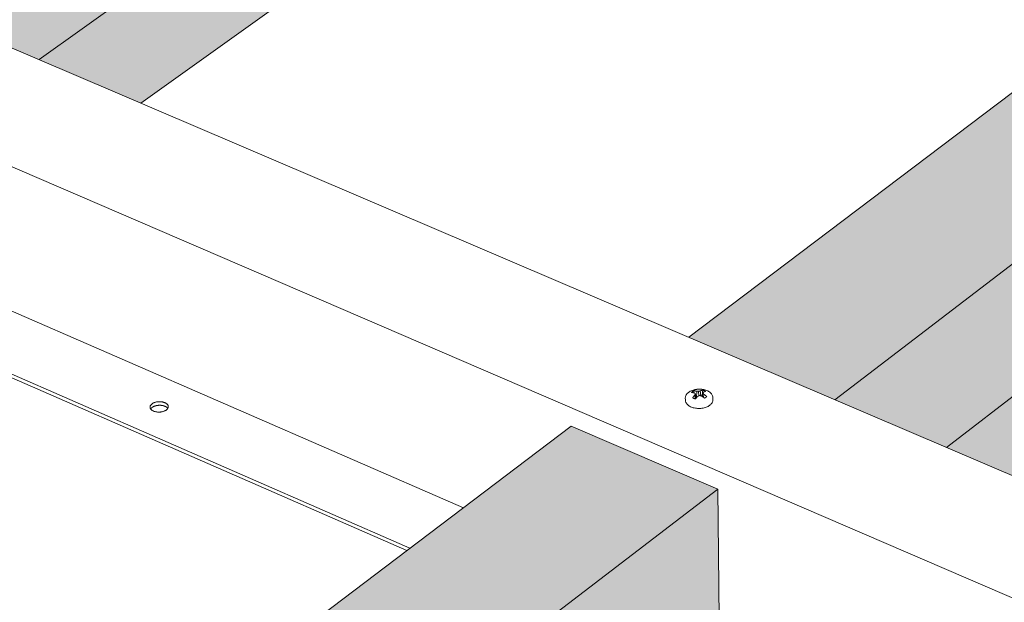
# Model space of a CAD drawing. Units: inches. Extents: x 0 to 3300, y -144 to 1716.
# Drawn here: x 737 to 789, y 1177 to 1207 of the extents above; entities that cross this region are included whole.
import ezdxf

# ---------------------------------------------------------------- set-up
doc = ezdxf.new("R2010")
doc.units = ezdxf.units.IN
doc.header["$MEASUREMENT"] = 0
for name, color, linetype in [('anchor', 1, 'Continuous'), ('Flash-Trim', 2, 'Continuous'), ('Hatch', 252, 'Continuous'), ('RH', 3, 'Continuous')]:
    doc.layers.add(name, color=color, linetype=linetype)

# ---------------------------------------------------------------- blocks, each defined once
blk = doc.blocks.new('b3')
at = {"layer": 'Hatch'}
h = blk.add_hatch(color=256, dxfattribs=at)
h.paths.add_polyline_path([(45.794, 181.028), (45.795, 181.295), (38.825, 184.005), (-23.506, 139.751), (-16.159, 136.61)])
h.paths.add_polyline_path([(43.557, 172.494), (43.22, 172.627), (43.22, 172.812), (45.777, 174.66), (45.794, 181.028), (-16.159, 136.61), (-10.103, 134.021)])
h.paths.add_polyline_path([(49.122, 170.301), (43.557, 172.494), (-10.103, 134.021), (-4.7, 131.712)])
h = blk.add_hatch(color=256, dxfattribs=at)
h.paths.add_polyline_path([(92.986, 171.244), (91.385, 170.032), (98.956, 167.113), (100.552, 168.334)])
h.paths.add_polyline_path([(100.552, 168.334), (98.956, 167.113), (100.479, 166.526)])
h.paths.add_polyline_path([(85.74, 165.759), (24.356, 119.29), (32.109, 115.975), (93.328, 162.808)])
h.paths.add_polyline_path([(93.328, 162.808), (32.109, 115.975), (38.028, 113.444), (90.57, 153.963), (90.576, 154.151), (93.09, 156.089)])
blk.add_hatch(color=256, dxfattribs=at).paths.add_polyline_path([(95.134, 152.164), (90.57, 153.963), (38.028, 113.444), (42.68, 111.456)])
h = blk.add_hatch(color=256, dxfattribs=at)
h.paths.add_polyline_path([(25.895, 111.221), (18.126, 114.574), (-51.452, 61.902), (-43.532, 58.109)])
h.paths.add_polyline_path([(23.143, 101.965), (23.14, 102.157), (25.974, 104.342), (25.895, 111.221), (-43.532, 58.109), (-37.483, 55.212)])
h.paths.add_polyline_path([(27.817, 99.921), (23.143, 101.965), (-37.483, 55.212), (-32.728, 52.934)])
at = {"layer": 'anchor', "color": 1, "linetype": 'Continuous', "lineweight": 0, "extrusion": (0.029591, 0.799701, 0.599669)}
for p, q in [((24.175, 116.06), (24.176, 115.961)), ((24.703, 116.016), (24.681, 116.225)), ((24.738, 116.043), (24.706, 116.292)), ((24.76, 116.069), (24.733, 116.081)), ((24.766, 116.076), (24.778, 116.427)), ((24.885, 116.176), (24.878, 116.423)), ((24.989, 116.183), (24.968, 116.444)), ((25.084, 116.138), (25.103, 116.327)), ((25.142, 116.097), (25.154, 116.266)), ((25.64, 116.082), (25.641, 115.982))]:
    blk.add_line(p, q, dxfattribs=at)
at = {"layer": 'anchor', "color": 1, "linetype": 'Continuous', "lineweight": 0}
for points in [[(24.647, 116.5), (24.653, 116.502), (24.658, 116.503), (24.663, 116.504), (24.668, 116.505), (24.674, 116.506), (24.679, 116.508), (24.684, 116.509), (24.69, 116.51), (24.695, 116.511), (24.7, 116.512), (24.706, 116.513), (24.711, 116.514), (24.716, 116.515), (24.721, 116.516), (24.727, 116.517), (24.732, 116.518), (24.738, 116.518), (24.743, 116.519), (24.748, 116.52), (24.754, 116.521), (24.759, 116.522), (24.764, 116.522), (24.77, 116.523), (24.775, 116.524), (24.78, 116.524), (24.786, 116.525), (24.791, 116.526), (24.797, 116.526), (24.802, 116.527), (24.807, 116.527), (24.813, 116.528), (24.818, 116.528), (24.823, 116.529), (24.829, 116.529), (24.834, 116.53), (24.84, 116.53), (24.845, 116.53), (24.85, 116.531), (24.856, 116.531), (24.861, 116.531), (24.867, 116.532), (24.872, 116.532), (24.877, 116.532), (24.883, 116.532), (24.888, 116.532), (24.894, 116.532), (24.899, 116.533), (24.904, 116.533), (24.91, 116.533), (24.915, 116.533), (24.921, 116.533), (24.926, 116.533), (24.932, 116.533), (24.937, 116.533), (24.942, 116.532), (24.948, 116.532), (24.953, 116.532), (24.959, 116.532), (24.964, 116.532), (24.969, 116.532), (24.975, 116.531), (24.98, 116.531), (24.986, 116.531), (24.991, 116.53), (24.996, 116.53), (25.002, 116.53), (25.007, 116.529), (25.013, 116.529), (25.018, 116.528), (25.023, 116.528), (25.029, 116.527), (25.034, 116.527), (25.04, 116.526), (25.045, 116.526), (25.05, 116.525), (25.056, 116.525), (25.061, 116.524), (25.066, 116.523), (25.072, 116.522), (25.077, 116.522), (25.082, 116.521), (25.088, 116.52), (25.093, 116.519), (25.098, 116.519), (25.104, 116.518), (25.109, 116.517), (25.114, 116.516), (25.12, 116.515), (25.125, 116.514), (25.13, 116.513), (25.136, 116.512), (25.141, 116.511), (25.146, 116.51), (25.152, 116.509), (25.157, 116.508)], [(25.097, 116.485), (25.095, 116.484), (25.094, 116.484), (25.093, 116.484), (25.091, 116.484), (25.09, 116.483), (25.089, 116.483), (25.087, 116.483), (25.086, 116.483), (25.085, 116.482), (25.083, 116.482), (25.082, 116.482), (25.081, 116.481), (25.079, 116.481), (25.078, 116.481), (25.077, 116.481), (25.075, 116.48), (25.074, 116.48), (25.073, 116.48), (25.071, 116.479), (25.07, 116.479), (25.069, 116.479), (25.067, 116.478), (25.066, 116.478), (25.065, 116.478), (25.063, 116.477), (25.062, 116.477), (25.061, 116.477), (25.059, 116.476), (25.058, 116.476), (25.057, 116.476), (25.055, 116.475), (25.054, 116.475), (25.053, 116.475), (25.051, 116.474), (25.05, 116.474), (25.048, 116.473), (25.047, 116.473), (25.046, 116.473), (25.044, 116.472), (25.043, 116.472), (25.042, 116.471), (25.04, 116.471), (25.039, 116.471), (25.038, 116.47), (25.036, 116.47), (25.035, 116.469), (25.034, 116.469), (25.032, 116.468), (25.031, 116.468), (25.03, 116.468), (25.028, 116.467), (25.027, 116.467), (25.026, 116.466), (25.024, 116.466), (25.023, 116.465), (25.021, 116.465), (25.02, 116.464), (25.019, 116.464), (25.017, 116.463), (25.016, 116.463), (25.015, 116.463), (25.013, 116.462), (25.012, 116.462), (25.011, 116.461), (25.009, 116.461), (25.008, 116.46), (25.007, 116.46), (25.005, 116.459), (25.004, 116.458), (25.002, 116.458), (25.001, 116.457), (25, 116.457), (24.998, 116.456), (24.997, 116.456), (24.996, 116.455), (24.994, 116.455), (24.993, 116.454), (24.992, 116.454), (24.99, 116.453), (24.989, 116.453), (24.987, 116.452), (24.986, 116.451), (24.985, 116.451), (24.983, 116.45), (24.982, 116.45), (24.981, 116.449), (24.979, 116.448), (24.978, 116.448), (24.977, 116.447), (24.975, 116.447), (24.974, 116.446), (24.972, 116.445), (24.971, 116.445), (24.97, 116.444), (24.968, 116.444)], [(25.248, 116.42), (25.247, 116.42), (25.246, 116.421), (25.244, 116.422), (25.243, 116.423), (25.242, 116.424), (25.24, 116.425), (25.239, 116.426), (25.238, 116.426), (25.236, 116.427), (25.235, 116.428), (25.233, 116.429), (25.232, 116.43), (25.231, 116.431), (25.229, 116.431), (25.228, 116.432), (25.226, 116.433), (25.225, 116.434), (25.224, 116.435), (25.222, 116.435), (25.221, 116.436), (25.219, 116.437), (25.218, 116.438), (25.216, 116.439), (25.215, 116.439), (25.213, 116.44), (25.212, 116.441), (25.21, 116.442), (25.209, 116.443), (25.207, 116.443), (25.206, 116.444), (25.204, 116.445), (25.203, 116.446), (25.201, 116.446), (25.2, 116.447), (25.198, 116.448), (25.197, 116.449), (25.195, 116.449), (25.194, 116.45), (25.192, 116.451), (25.191, 116.451), (25.189, 116.452), (25.187, 116.453), (25.186, 116.454), (25.184, 116.454), (25.183, 116.455), (25.181, 116.456), (25.179, 116.456), (25.178, 116.457), (25.176, 116.458), (25.175, 116.458), (25.173, 116.459), (25.171, 116.46), (25.17, 116.461), (25.168, 116.461), (25.166, 116.462), (25.165, 116.462), (25.163, 116.463), (25.161, 116.464), (25.16, 116.464), (25.158, 116.465), (25.156, 116.466), (25.155, 116.466), (25.153, 116.467), (25.151, 116.468), (25.15, 116.468), (25.148, 116.469), (25.146, 116.469), (25.145, 116.47), (25.143, 116.471), (25.141, 116.471), (25.139, 116.472), (25.138, 116.472), (25.136, 116.473), (25.134, 116.474), (25.132, 116.474), (25.131, 116.475), (25.129, 116.475), (25.127, 116.476), (25.125, 116.476), (25.124, 116.477), (25.122, 116.477), (25.12, 116.478), (25.118, 116.479), (25.117, 116.479), (25.115, 116.48), (25.113, 116.48), (25.111, 116.481), (25.109, 116.481), (25.108, 116.482), (25.106, 116.482), (25.104, 116.483), (25.102, 116.483), (25.1, 116.484), (25.098, 116.484), (25.097, 116.485)], [(24.614, 116.443), (24.613, 116.442), (24.611, 116.441), (24.61, 116.44), (24.608, 116.44), (24.607, 116.439), (24.605, 116.438), (24.604, 116.437), (24.602, 116.436), (24.601, 116.436), (24.599, 116.435), (24.598, 116.434), (24.596, 116.433), (24.595, 116.432), (24.593, 116.432), (24.592, 116.431), (24.591, 116.43), (24.589, 116.429), (24.588, 116.428), (24.586, 116.427), (24.585, 116.427), (24.583, 116.426), (24.582, 116.425), (24.581, 116.424), (24.579, 116.423), (24.578, 116.422), (24.576, 116.422), (24.575, 116.421), (24.574, 116.42), (24.572, 116.419), (24.571, 116.418), (24.57, 116.417), (24.568, 116.416), (24.567, 116.415), (24.566, 116.414), (24.564, 116.414), (24.563, 116.413), (24.562, 116.412), (24.56, 116.411), (24.559, 116.41), (24.558, 116.409), (24.556, 116.408), (24.555, 116.407), (24.554, 116.406), (24.553, 116.405), (24.551, 116.404), (24.55, 116.404), (24.549, 116.403), (24.548, 116.402), (24.546, 116.401), (24.545, 116.4), (24.544, 116.399), (24.543, 116.398), (24.542, 116.397), (24.54, 116.396), (24.539, 116.395), (24.538, 116.394), (24.537, 116.393), (24.536, 116.392), (24.535, 116.391), (24.533, 116.39), (24.532, 116.389), (24.531, 116.388), (24.53, 116.387), (24.529, 116.386), (24.528, 116.385), (24.527, 116.384), (24.526, 116.383), (24.525, 116.382), (24.523, 116.381), (24.522, 116.38), (24.521, 116.379), (24.52, 116.378), (24.519, 116.377), (24.518, 116.376), (24.517, 116.375), (24.516, 116.374), (24.515, 116.373), (24.514, 116.372), (24.513, 116.371), (24.512, 116.37), (24.511, 116.369), (24.51, 116.368), (24.509, 116.367), (24.508, 116.366), (24.507, 116.365), (24.506, 116.364), (24.505, 116.363), (24.505, 116.362), (24.504, 116.361), (24.503, 116.36), (24.502, 116.359), (24.501, 116.358), (24.5, 116.357), (24.499, 116.356), (24.498, 116.355)], [(24.498, 116.355), (24.5, 116.354), (24.501, 116.354), (24.503, 116.354), (24.505, 116.354), (24.506, 116.354), (24.508, 116.354), (24.509, 116.354), (24.511, 116.354), (24.513, 116.354), (24.514, 116.354), (24.516, 116.354), (24.517, 116.354), (24.519, 116.354), (24.521, 116.354), (24.522, 116.353), (24.524, 116.353), (24.526, 116.353), (24.527, 116.353), (24.529, 116.353), (24.53, 116.353), (24.532, 116.353), (24.534, 116.353), (24.535, 116.353), (24.537, 116.352), (24.539, 116.352), (24.54, 116.352), (24.542, 116.352), (24.543, 116.352), (24.545, 116.352), (24.547, 116.352), (24.548, 116.351), (24.55, 116.351), (24.552, 116.351), (24.553, 116.351), (24.555, 116.351), (24.556, 116.351), (24.558, 116.35), (24.56, 116.35), (24.561, 116.35), (24.563, 116.35), (24.565, 116.35), (24.566, 116.349), (24.568, 116.349), (24.57, 116.349), (24.571, 116.349), (24.573, 116.349), (24.575, 116.348), (24.576, 116.348), (24.578, 116.348), (24.58, 116.348), (24.581, 116.348), (24.583, 116.347), (24.585, 116.347), (24.586, 116.347), (24.588, 116.347), (24.59, 116.346), (24.591, 116.346), (24.593, 116.346), (24.595, 116.346), (24.596, 116.345), (24.598, 116.345), (24.6, 116.345), (24.601, 116.345), (24.603, 116.344), (24.605, 116.344), (24.606, 116.344), (24.608, 116.343), (24.61, 116.343), (24.611, 116.343), (24.613, 116.343), (24.615, 116.342), (24.616, 116.342), (24.618, 116.342), (24.62, 116.341), (24.621, 116.341), (24.623, 116.341), (24.625, 116.34), (24.627, 116.34), (24.628, 116.34), (24.63, 116.339), (24.632, 116.339), (24.633, 116.339), (24.635, 116.338), (24.637, 116.338), (24.638, 116.338), (24.64, 116.337), (24.642, 116.337), (24.644, 116.337), (24.645, 116.336), (24.647, 116.336), (24.649, 116.335), (24.65, 116.335), (24.652, 116.335), (24.654, 116.334), (24.655, 116.334)], [(24.681, 116.225), (24.679, 116.224), (24.678, 116.222), (24.677, 116.221), (24.675, 116.219), (24.674, 116.218), (24.673, 116.217), (24.672, 116.215), (24.67, 116.214), (24.669, 116.212), (24.668, 116.211), (24.666, 116.209), (24.665, 116.208), (24.664, 116.207), (24.663, 116.205), (24.661, 116.204), (24.66, 116.202), (24.659, 116.201), (24.657, 116.199), (24.656, 116.198), (24.655, 116.196), (24.654, 116.195), (24.652, 116.193), (24.651, 116.192), (24.65, 116.191), (24.649, 116.189), (24.647, 116.188), (24.646, 116.186), (24.645, 116.185), (24.643, 116.183), (24.642, 116.182), (24.641, 116.18), (24.64, 116.179), (24.638, 116.177), (24.637, 116.176), (24.636, 116.174), (24.635, 116.173), (24.633, 116.171), (24.632, 116.17), (24.631, 116.168), (24.63, 116.167), (24.628, 116.165), (24.627, 116.163), (24.626, 116.162), (24.625, 116.16), (24.623, 116.159), (24.622, 116.157), (24.621, 116.156), (24.62, 116.154), (24.618, 116.153), (24.617, 116.151), (24.616, 116.15), (24.615, 116.148), (24.613, 116.146), (24.612, 116.145), (24.611, 116.143), (24.61, 116.142), (24.608, 116.14), (24.607, 116.139), (24.606, 116.137), (24.605, 116.135), (24.603, 116.134), (24.602, 116.132), (24.601, 116.131), (24.6, 116.129), (24.598, 116.128), (24.597, 116.126), (24.596, 116.124), (24.595, 116.123), (24.594, 116.121), (24.592, 116.119), (24.591, 116.118), (24.59, 116.116), (24.589, 116.115), (24.587, 116.113), (24.586, 116.111), (24.585, 116.11), (24.584, 116.108), (24.583, 116.107), (24.581, 116.105), (24.58, 116.103), (24.579, 116.102), (24.578, 116.1), (24.577, 116.098), (24.575, 116.097), (24.574, 116.095), (24.573, 116.093), (24.572, 116.092), (24.57, 116.09), (24.569, 116.088), (24.568, 116.087), (24.567, 116.085), (24.566, 116.083), (24.564, 116.082), (24.563, 116.08), (24.562, 116.078)], [(24.562, 116.078), (24.563, 116.077), (24.565, 116.077), (24.566, 116.076), (24.567, 116.075), (24.569, 116.074), (24.57, 116.073), (24.571, 116.072), (24.573, 116.071), (24.574, 116.071), (24.576, 116.07), (24.577, 116.069), (24.578, 116.068), (24.58, 116.067), (24.581, 116.066), (24.583, 116.066), (24.584, 116.065), (24.585, 116.064), (24.587, 116.063), (24.588, 116.062), (24.59, 116.062), (24.591, 116.061), (24.593, 116.06), (24.594, 116.059), (24.595, 116.058), (24.597, 116.058), (24.598, 116.057), (24.6, 116.056), (24.601, 116.055), (24.603, 116.055), (24.604, 116.054), (24.606, 116.053), (24.607, 116.052), (24.609, 116.052), (24.61, 116.051), (24.612, 116.05), (24.614, 116.049), (24.615, 116.049), (24.617, 116.048), (24.618, 116.047), (24.62, 116.046), (24.621, 116.046), (24.623, 116.045), (24.624, 116.044), (24.626, 116.044), (24.628, 116.043), (24.629, 116.042), (24.631, 116.041), (24.632, 116.041), (24.634, 116.04), (24.636, 116.039), (24.637, 116.039), (24.639, 116.038), (24.641, 116.037), (24.642, 116.037), (24.644, 116.036), (24.646, 116.035), (24.647, 116.035), (24.649, 116.034), (24.651, 116.033), (24.652, 116.033), (24.654, 116.032), (24.656, 116.032), (24.657, 116.031), (24.659, 116.03), (24.661, 116.03), (24.662, 116.029), (24.664, 116.028), (24.666, 116.028), (24.667, 116.027), (24.669, 116.027), (24.671, 116.026), (24.673, 116.025), (24.674, 116.025), (24.676, 116.024), (24.678, 116.024), (24.68, 116.023), (24.681, 116.023), (24.683, 116.022), (24.685, 116.021), (24.687, 116.021), (24.688, 116.02), (24.69, 116.02), (24.692, 116.019), (24.694, 116.019), (24.696, 116.018), (24.697, 116.018), (24.699, 116.017), (24.701, 116.017), (24.703, 116.016), (24.705, 116.016), (24.706, 116.015), (24.708, 116.015), (24.71, 116.014), (24.712, 116.014), (24.714, 116.013)], [(24.778, 116.427), (24.776, 116.428), (24.775, 116.428), (24.773, 116.428), (24.771, 116.429), (24.769, 116.429), (24.768, 116.429), (24.766, 116.43), (24.764, 116.43), (24.762, 116.43), (24.761, 116.43), (24.759, 116.431), (24.757, 116.431), (24.755, 116.431), (24.754, 116.432), (24.752, 116.432), (24.75, 116.432), (24.748, 116.433), (24.747, 116.433), (24.745, 116.433), (24.743, 116.433), (24.741, 116.434), (24.74, 116.434), (24.738, 116.434), (24.736, 116.434), (24.734, 116.435), (24.733, 116.435), (24.731, 116.435), (24.729, 116.435), (24.727, 116.436), (24.726, 116.436), (24.724, 116.436), (24.722, 116.436), (24.721, 116.437), (24.719, 116.437), (24.717, 116.437), (24.715, 116.437), (24.714, 116.438), (24.712, 116.438), (24.71, 116.438), (24.708, 116.438), (24.707, 116.438), (24.705, 116.438), (24.703, 116.439), (24.701, 116.439), (24.7, 116.439), (24.698, 116.439), (24.696, 116.439), (24.695, 116.44), (24.693, 116.44), (24.691, 116.44), (24.689, 116.44), (24.688, 116.44), (24.686, 116.44), (24.684, 116.44), (24.682, 116.441), (24.681, 116.441), (24.679, 116.441), (24.677, 116.441), (24.676, 116.441), (24.674, 116.441), (24.672, 116.441), (24.67, 116.441), (24.669, 116.442), (24.667, 116.442), (24.665, 116.442), (24.664, 116.442), (24.662, 116.442), (24.66, 116.442), (24.658, 116.442), (24.657, 116.442), (24.655, 116.442), (24.653, 116.442), (24.652, 116.442), (24.65, 116.442), (24.648, 116.442), (24.647, 116.443), (24.645, 116.443), (24.643, 116.443), (24.641, 116.443), (24.64, 116.443), (24.638, 116.443), (24.636, 116.443), (24.635, 116.443), (24.633, 116.443), (24.631, 116.443), (24.63, 116.443), (24.628, 116.443), (24.626, 116.443), (24.625, 116.443), (24.623, 116.443), (24.621, 116.443), (24.619, 116.443), (24.618, 116.443), (24.616, 116.443), (24.614, 116.443)], [(24.655, 116.334), (24.656, 116.334), (24.657, 116.333), (24.657, 116.333), (24.658, 116.332), (24.658, 116.332), (24.659, 116.332), (24.659, 116.331), (24.66, 116.331), (24.66, 116.33), (24.661, 116.33), (24.661, 116.329), (24.662, 116.329), (24.662, 116.329), (24.663, 116.328), (24.663, 116.328), (24.664, 116.327), (24.664, 116.327), (24.665, 116.327), (24.666, 116.326), (24.666, 116.326), (24.667, 116.325), (24.667, 116.325), (24.668, 116.325), (24.668, 116.324), (24.669, 116.324), (24.669, 116.323), (24.67, 116.323), (24.67, 116.322), (24.671, 116.322), (24.671, 116.322), (24.672, 116.321), (24.672, 116.321), (24.673, 116.32), (24.674, 116.32), (24.674, 116.319), (24.675, 116.319), (24.675, 116.319), (24.676, 116.318), (24.676, 116.318), (24.677, 116.317), (24.677, 116.317), (24.678, 116.316), (24.678, 116.316), (24.679, 116.316), (24.679, 116.315), (24.68, 116.315), (24.68, 116.314), (24.681, 116.314), (24.682, 116.313), (24.682, 116.313), (24.683, 116.313), (24.683, 116.312), (24.684, 116.312), (24.684, 116.311), (24.685, 116.311), (24.685, 116.31), (24.686, 116.31), (24.686, 116.309), (24.687, 116.309), (24.687, 116.309), (24.688, 116.308), (24.688, 116.308), (24.689, 116.307), (24.69, 116.307), (24.69, 116.306), (24.691, 116.306), (24.691, 116.305), (24.692, 116.305), (24.692, 116.304), (24.693, 116.304), (24.693, 116.304), (24.694, 116.303), (24.694, 116.303), (24.695, 116.302), (24.695, 116.302), (24.696, 116.301), (24.697, 116.301), (24.697, 116.3), (24.698, 116.3), (24.698, 116.299), (24.699, 116.299), (24.699, 116.298), (24.7, 116.298), (24.7, 116.298), (24.701, 116.297), (24.701, 116.297), (24.702, 116.296), (24.702, 116.296), (24.703, 116.295), (24.704, 116.295), (24.704, 116.294), (24.705, 116.294), (24.705, 116.293), (24.706, 116.293), (24.706, 116.292)], [(24.706, 116.292), (24.706, 116.292), (24.706, 116.291), (24.705, 116.29), (24.705, 116.29), (24.705, 116.289), (24.705, 116.288), (24.704, 116.288), (24.704, 116.287), (24.704, 116.286), (24.704, 116.286), (24.703, 116.285), (24.703, 116.284), (24.703, 116.284), (24.702, 116.283), (24.702, 116.282), (24.702, 116.281), (24.702, 116.281), (24.701, 116.28), (24.701, 116.279), (24.701, 116.279), (24.7, 116.278), (24.7, 116.277), (24.7, 116.277), (24.7, 116.276), (24.699, 116.275), (24.699, 116.275), (24.699, 116.274), (24.699, 116.273), (24.698, 116.273), (24.698, 116.272), (24.698, 116.271), (24.698, 116.27), (24.697, 116.27), (24.697, 116.269), (24.697, 116.268), (24.696, 116.268), (24.696, 116.267), (24.696, 116.266), (24.696, 116.266), (24.695, 116.265), (24.695, 116.264), (24.695, 116.263), (24.695, 116.263), (24.694, 116.262), (24.694, 116.261), (24.694, 116.261), (24.693, 116.26), (24.693, 116.259), (24.693, 116.258), (24.693, 116.258), (24.692, 116.257), (24.692, 116.256), (24.692, 116.256), (24.692, 116.255), (24.691, 116.254), (24.691, 116.254), (24.691, 116.253), (24.69, 116.252), (24.69, 116.251), (24.69, 116.251), (24.69, 116.25), (24.689, 116.249), (24.689, 116.248), (24.689, 116.248), (24.689, 116.247), (24.688, 116.246), (24.688, 116.246), (24.688, 116.245), (24.688, 116.244), (24.687, 116.243), (24.687, 116.243), (24.687, 116.242), (24.686, 116.241), (24.686, 116.241), (24.686, 116.24), (24.686, 116.239), (24.685, 116.238), (24.685, 116.238), (24.685, 116.237), (24.685, 116.236), (24.684, 116.235), (24.684, 116.235), (24.684, 116.234), (24.684, 116.233), (24.683, 116.232), (24.683, 116.232), (24.683, 116.231), (24.683, 116.23), (24.682, 116.23), (24.682, 116.229), (24.682, 116.228), (24.681, 116.227), (24.681, 116.227), (24.681, 116.226), (24.681, 116.225)], [(24.714, 116.013), (24.715, 116.015), (24.716, 116.017), (24.718, 116.018), (24.719, 116.02), (24.72, 116.021), (24.722, 116.023), (24.723, 116.025), (24.724, 116.026), (24.726, 116.028), (24.727, 116.029), (24.728, 116.031), (24.73, 116.033), (24.731, 116.034), (24.732, 116.036), (24.733, 116.037), (24.735, 116.039), (24.736, 116.041), (24.737, 116.042), (24.739, 116.044), (24.74, 116.045), (24.741, 116.047), (24.743, 116.049), (24.744, 116.05), (24.745, 116.052), (24.747, 116.053), (24.748, 116.055), (24.749, 116.056), (24.751, 116.058), (24.752, 116.059), (24.753, 116.061), (24.755, 116.063), (24.756, 116.064), (24.757, 116.066), (24.759, 116.067), (24.76, 116.069), (24.761, 116.07), (24.763, 116.072), (24.764, 116.073), (24.765, 116.075), (24.767, 116.076), (24.768, 116.078), (24.769, 116.079), (24.771, 116.081), (24.772, 116.083), (24.773, 116.084), (24.775, 116.086), (24.776, 116.087), (24.777, 116.089), (24.779, 116.09), (24.78, 116.092), (24.781, 116.093), (24.783, 116.095), (24.784, 116.096), (24.785, 116.098), (24.787, 116.099), (24.788, 116.101), (24.789, 116.102), (24.791, 116.103), (24.792, 116.105), (24.794, 116.106), (24.795, 116.108), (24.796, 116.109), (24.798, 116.111), (24.799, 116.112), (24.8, 116.114), (24.802, 116.115), (24.803, 116.117), (24.804, 116.118), (24.806, 116.12), (24.807, 116.121), (24.808, 116.122), (24.81, 116.124), (24.811, 116.125), (24.812, 116.127), (24.814, 116.128), (24.815, 116.13), (24.816, 116.131), (24.818, 116.133), (24.819, 116.134), (24.821, 116.135), (24.822, 116.137), (24.823, 116.138), (24.825, 116.14), (24.826, 116.141), (24.827, 116.142), (24.829, 116.144), (24.83, 116.145), (24.831, 116.147), (24.833, 116.148), (24.834, 116.149), (24.835, 116.151), (24.837, 116.152), (24.838, 116.154), (24.84, 116.155), (24.841, 116.156)], [(24.878, 116.423), (24.877, 116.423), (24.876, 116.423), (24.875, 116.423), (24.874, 116.423), (24.873, 116.423), (24.872, 116.423), (24.871, 116.424), (24.87, 116.424), (24.869, 116.424), (24.868, 116.424), (24.867, 116.424), (24.866, 116.424), (24.864, 116.424), (24.863, 116.424), (24.862, 116.424), (24.861, 116.424), (24.86, 116.424), (24.859, 116.424), (24.858, 116.424), (24.857, 116.425), (24.856, 116.425), (24.855, 116.425), (24.854, 116.425), (24.853, 116.425), (24.852, 116.425), (24.851, 116.425), (24.85, 116.425), (24.849, 116.425), (24.848, 116.425), (24.847, 116.425), (24.845, 116.425), (24.844, 116.425), (24.843, 116.425), (24.842, 116.425), (24.841, 116.425), (24.84, 116.426), (24.839, 116.426), (24.838, 116.426), (24.837, 116.426), (24.836, 116.426), (24.835, 116.426), (24.834, 116.426), (24.833, 116.426), (24.832, 116.426), (24.831, 116.426), (24.83, 116.426), (24.829, 116.426), (24.828, 116.426), (24.827, 116.426), (24.825, 116.426), (24.824, 116.426), (24.823, 116.426), (24.822, 116.426), (24.821, 116.426), (24.82, 116.426), (24.819, 116.426), (24.818, 116.426), (24.817, 116.426), (24.816, 116.427), (24.815, 116.427), (24.814, 116.427), (24.813, 116.427), (24.812, 116.427), (24.811, 116.427), (24.81, 116.427), (24.809, 116.427), (24.808, 116.427), (24.807, 116.427), (24.805, 116.427), (24.804, 116.427), (24.803, 116.427), (24.802, 116.427), (24.801, 116.427), (24.8, 116.427), (24.799, 116.427), (24.798, 116.427), (24.797, 116.427), (24.796, 116.427), (24.795, 116.427), (24.794, 116.427), (24.793, 116.427), (24.792, 116.427), (24.791, 116.427), (24.79, 116.427), (24.789, 116.427), (24.788, 116.427), (24.787, 116.427), (24.786, 116.427), (24.784, 116.427), (24.783, 116.427), (24.782, 116.427), (24.781, 116.427), (24.78, 116.427), (24.779, 116.427), (24.778, 116.427)], [(24.841, 116.156), (24.842, 116.157), (24.843, 116.157), (24.844, 116.158), (24.845, 116.158), (24.846, 116.159), (24.847, 116.159), (24.847, 116.159), (24.848, 116.16), (24.849, 116.16), (24.85, 116.161), (24.851, 116.161), (24.852, 116.162), (24.853, 116.162), (24.854, 116.163), (24.855, 116.163), (24.856, 116.163), (24.857, 116.164), (24.858, 116.164), (24.859, 116.165), (24.86, 116.165), (24.861, 116.166), (24.862, 116.166), (24.863, 116.167), (24.864, 116.167), (24.864, 116.167), (24.865, 116.168), (24.866, 116.168), (24.867, 116.169), (24.868, 116.169), (24.869, 116.17), (24.87, 116.17), (24.871, 116.17), (24.872, 116.171), (24.873, 116.171), (24.874, 116.172), (24.875, 116.172), (24.876, 116.173), (24.877, 116.173), (24.878, 116.173), (24.879, 116.174), (24.88, 116.174), (24.881, 116.175), (24.881, 116.175), (24.882, 116.176), (24.883, 116.176), (24.884, 116.176), (24.885, 116.177), (24.886, 116.177), (24.887, 116.178), (24.888, 116.178), (24.889, 116.178), (24.89, 116.179), (24.891, 116.179), (24.892, 116.18), (24.893, 116.18), (24.894, 116.181), (24.895, 116.181), (24.896, 116.181), (24.897, 116.182), (24.898, 116.182), (24.899, 116.183), (24.899, 116.183), (24.9, 116.183), (24.901, 116.184), (24.902, 116.184), (24.903, 116.185), (24.904, 116.185), (24.905, 116.185), (24.906, 116.186), (24.907, 116.186), (24.908, 116.187), (24.909, 116.187), (24.91, 116.187), (24.911, 116.188), (24.912, 116.188), (24.913, 116.189), (24.914, 116.189), (24.915, 116.189), (24.916, 116.19), (24.917, 116.19), (24.917, 116.191), (24.918, 116.191), (24.919, 116.191), (24.92, 116.192), (24.921, 116.192), (24.922, 116.192), (24.923, 116.193), (24.924, 116.193), (24.925, 116.194), (24.926, 116.194), (24.927, 116.194), (24.928, 116.195), (24.929, 116.195), (24.93, 116.196), (24.931, 116.196)], [(24.968, 116.444), (24.967, 116.443), (24.966, 116.443), (24.965, 116.443), (24.965, 116.443), (24.964, 116.443), (24.963, 116.443), (24.962, 116.442), (24.961, 116.442), (24.96, 116.442), (24.959, 116.442), (24.958, 116.442), (24.957, 116.441), (24.956, 116.441), (24.955, 116.441), (24.954, 116.441), (24.953, 116.441), (24.952, 116.441), (24.951, 116.44), (24.95, 116.44), (24.949, 116.44), (24.948, 116.44), (24.947, 116.44), (24.947, 116.439), (24.946, 116.439), (24.945, 116.439), (24.944, 116.439), (24.943, 116.439), (24.942, 116.438), (24.941, 116.438), (24.94, 116.438), (24.939, 116.438), (24.938, 116.438), (24.937, 116.437), (24.936, 116.437), (24.935, 116.437), (24.934, 116.437), (24.933, 116.437), (24.932, 116.436), (24.931, 116.436), (24.93, 116.436), (24.929, 116.436), (24.929, 116.436), (24.928, 116.435), (24.927, 116.435), (24.926, 116.435), (24.925, 116.435), (24.924, 116.434), (24.923, 116.434), (24.922, 116.434), (24.921, 116.434), (24.92, 116.434), (24.919, 116.433), (24.918, 116.433), (24.917, 116.433), (24.916, 116.433), (24.915, 116.432), (24.914, 116.432), (24.913, 116.432), (24.912, 116.432), (24.911, 116.432), (24.911, 116.431), (24.91, 116.431), (24.909, 116.431), (24.908, 116.431), (24.907, 116.43), (24.906, 116.43), (24.905, 116.43), (24.904, 116.43), (24.903, 116.429), (24.902, 116.429), (24.901, 116.429), (24.9, 116.429), (24.899, 116.428), (24.898, 116.428), (24.897, 116.428), (24.896, 116.428), (24.895, 116.428), (24.894, 116.427), (24.893, 116.427), (24.892, 116.427), (24.892, 116.427), (24.891, 116.426), (24.89, 116.426), (24.889, 116.426), (24.888, 116.426), (24.887, 116.425), (24.886, 116.425), (24.885, 116.425), (24.884, 116.424), (24.883, 116.424), (24.882, 116.424), (24.881, 116.424), (24.88, 116.423), (24.879, 116.423), (24.878, 116.423)], [(24.931, 116.196), (24.932, 116.196), (24.933, 116.196), (24.934, 116.195), (24.935, 116.195), (24.936, 116.195), (24.937, 116.195), (24.938, 116.194), (24.939, 116.194), (24.94, 116.194), (24.941, 116.194), (24.942, 116.194), (24.943, 116.193), (24.945, 116.193), (24.946, 116.193), (24.947, 116.193), (24.948, 116.193), (24.949, 116.192), (24.95, 116.192), (24.951, 116.192), (24.952, 116.192), (24.953, 116.191), (24.954, 116.191), (24.955, 116.191), (24.956, 116.191), (24.957, 116.191), (24.958, 116.19), (24.959, 116.19), (24.96, 116.19), (24.961, 116.19), (24.963, 116.189), (24.964, 116.189), (24.965, 116.189), (24.966, 116.189), (24.967, 116.188), (24.968, 116.188), (24.969, 116.188), (24.97, 116.188), (24.971, 116.188), (24.972, 116.187), (24.973, 116.187), (24.974, 116.187), (24.975, 116.187), (24.976, 116.186), (24.977, 116.186), (24.978, 116.186), (24.979, 116.186), (24.98, 116.185), (24.982, 116.185), (24.983, 116.185), (24.984, 116.185), (24.985, 116.184), (24.986, 116.184), (24.987, 116.184), (24.988, 116.184), (24.989, 116.183), (24.99, 116.183), (24.991, 116.183), (24.992, 116.183), (24.993, 116.182), (24.994, 116.182), (24.995, 116.182), (24.996, 116.182), (24.997, 116.181), (24.998, 116.181), (24.999, 116.181), (25.001, 116.181), (25.002, 116.18), (25.003, 116.18), (25.004, 116.18), (25.005, 116.18), (25.006, 116.179), (25.007, 116.179), (25.008, 116.179), (25.009, 116.178), (25.01, 116.178), (25.011, 116.178), (25.012, 116.178), (25.013, 116.177), (25.014, 116.177), (25.015, 116.177), (25.016, 116.177), (25.017, 116.176), (25.018, 116.176), (25.019, 116.176), (25.021, 116.176), (25.022, 116.175), (25.023, 116.175), (25.024, 116.175), (25.025, 116.174), (25.026, 116.174), (25.027, 116.174), (25.028, 116.174), (25.029, 116.173), (25.03, 116.173), (25.031, 116.173)], [(25.031, 116.173), (25.033, 116.172), (25.035, 116.171), (25.036, 116.169), (25.038, 116.168), (25.04, 116.167), (25.042, 116.166), (25.043, 116.165), (25.045, 116.164), (25.047, 116.163), (25.049, 116.162), (25.05, 116.16), (25.052, 116.159), (25.054, 116.158), (25.056, 116.157), (25.058, 116.156), (25.059, 116.155), (25.061, 116.154), (25.063, 116.152), (25.065, 116.151), (25.066, 116.15), (25.068, 116.149), (25.07, 116.148), (25.072, 116.147), (25.073, 116.145), (25.075, 116.144), (25.077, 116.143), (25.079, 116.142), (25.08, 116.141), (25.082, 116.14), (25.084, 116.138), (25.086, 116.137), (25.087, 116.136), (25.089, 116.135), (25.091, 116.134), (25.093, 116.132), (25.094, 116.131), (25.096, 116.13), (25.098, 116.129), (25.1, 116.128), (25.101, 116.126), (25.103, 116.125), (25.105, 116.124), (25.107, 116.123), (25.108, 116.121), (25.11, 116.12), (25.112, 116.119), (25.114, 116.118), (25.115, 116.116), (25.117, 116.115), (25.119, 116.114), (25.121, 116.113), (25.122, 116.111), (25.124, 116.11), (25.126, 116.109), (25.127, 116.108), (25.129, 116.106), (25.131, 116.105), (25.133, 116.104), (25.134, 116.103), (25.136, 116.101), (25.138, 116.1), (25.14, 116.099), (25.141, 116.098), (25.143, 116.096), (25.145, 116.095), (25.146, 116.094), (25.148, 116.092), (25.15, 116.091), (25.152, 116.09), (25.153, 116.088), (25.155, 116.087), (25.157, 116.086), (25.159, 116.085), (25.16, 116.083), (25.162, 116.082), (25.164, 116.081), (25.165, 116.079), (25.167, 116.078), (25.169, 116.077), (25.171, 116.075), (25.172, 116.074), (25.174, 116.073), (25.176, 116.071), (25.177, 116.07), (25.179, 116.069), (25.181, 116.067), (25.183, 116.066), (25.184, 116.065), (25.186, 116.063), (25.188, 116.062), (25.189, 116.061), (25.191, 116.059), (25.193, 116.058), (25.194, 116.056), (25.196, 116.055)], [(25.103, 116.327), (25.103, 116.327), (25.103, 116.328), (25.104, 116.328), (25.104, 116.329), (25.104, 116.329), (25.104, 116.33), (25.105, 116.33), (25.105, 116.331), (25.105, 116.332), (25.105, 116.332), (25.106, 116.333), (25.106, 116.333), (25.106, 116.334), (25.107, 116.334), (25.107, 116.335), (25.107, 116.335), (25.107, 116.336), (25.108, 116.336), (25.108, 116.337), (25.108, 116.337), (25.109, 116.338), (25.109, 116.339), (25.109, 116.339), (25.109, 116.34), (25.11, 116.34), (25.11, 116.341), (25.11, 116.341), (25.11, 116.342), (25.111, 116.342), (25.111, 116.343), (25.111, 116.343), (25.112, 116.344), (25.112, 116.344), (25.112, 116.345), (25.112, 116.345), (25.113, 116.346), (25.113, 116.346), (25.113, 116.347), (25.113, 116.347), (25.114, 116.348), (25.114, 116.348), (25.114, 116.349), (25.115, 116.349), (25.115, 116.35), (25.115, 116.351), (25.115, 116.351), (25.116, 116.352), (25.116, 116.352), (25.116, 116.353), (25.116, 116.353), (25.117, 116.354), (25.117, 116.354), (25.117, 116.355), (25.118, 116.355), (25.118, 116.356), (25.118, 116.356), (25.118, 116.357), (25.119, 116.357), (25.119, 116.358), (25.119, 116.358), (25.119, 116.359), (25.12, 116.359), (25.12, 116.36), (25.12, 116.36), (25.12, 116.361), (25.121, 116.361), (25.121, 116.362), (25.121, 116.362), (25.122, 116.363), (25.122, 116.363), (25.122, 116.363), (25.122, 116.364), (25.123, 116.364), (25.123, 116.365), (25.123, 116.365), (25.123, 116.366), (25.124, 116.366), (25.124, 116.367), (25.124, 116.367), (25.125, 116.368), (25.125, 116.368), (25.125, 116.369), (25.125, 116.369), (25.126, 116.37), (25.126, 116.37), (25.126, 116.371), (25.126, 116.371), (25.127, 116.372), (25.127, 116.372), (25.127, 116.373), (25.127, 116.373), (25.128, 116.374), (25.128, 116.374), (25.128, 116.374), (25.129, 116.375)], [(25.154, 116.266), (25.153, 116.267), (25.153, 116.267), (25.152, 116.268), (25.152, 116.269), (25.151, 116.269), (25.151, 116.27), (25.15, 116.271), (25.15, 116.271), (25.149, 116.272), (25.148, 116.273), (25.148, 116.273), (25.147, 116.274), (25.147, 116.275), (25.146, 116.275), (25.146, 116.276), (25.145, 116.277), (25.145, 116.277), (25.144, 116.278), (25.144, 116.279), (25.143, 116.279), (25.143, 116.28), (25.142, 116.281), (25.142, 116.281), (25.141, 116.282), (25.14, 116.283), (25.14, 116.283), (25.139, 116.284), (25.139, 116.285), (25.138, 116.285), (25.138, 116.286), (25.137, 116.287), (25.137, 116.287), (25.136, 116.288), (25.136, 116.289), (25.135, 116.289), (25.135, 116.29), (25.134, 116.291), (25.133, 116.291), (25.133, 116.292), (25.132, 116.292), (25.132, 116.293), (25.131, 116.294), (25.131, 116.294), (25.13, 116.295), (25.13, 116.296), (25.129, 116.296), (25.129, 116.297), (25.128, 116.298), (25.128, 116.298), (25.127, 116.299), (25.127, 116.299), (25.126, 116.3), (25.125, 116.301), (25.125, 116.301), (25.124, 116.302), (25.124, 116.303), (25.123, 116.303), (25.123, 116.304), (25.122, 116.305), (25.122, 116.305), (25.121, 116.306), (25.121, 116.306), (25.12, 116.307), (25.119, 116.308), (25.119, 116.308), (25.118, 116.309), (25.118, 116.31), (25.117, 116.31), (25.117, 116.311), (25.116, 116.311), (25.116, 116.312), (25.115, 116.313), (25.115, 116.313), (25.114, 116.314), (25.114, 116.315), (25.113, 116.315), (25.112, 116.316), (25.112, 116.316), (25.111, 116.317), (25.111, 116.318), (25.11, 116.318), (25.11, 116.319), (25.109, 116.319), (25.109, 116.32), (25.108, 116.321), (25.108, 116.321), (25.107, 116.322), (25.107, 116.322), (25.106, 116.323), (25.105, 116.324), (25.105, 116.324), (25.104, 116.325), (25.104, 116.325), (25.103, 116.326), (25.103, 116.327)], [(25.129, 116.375), (25.13, 116.376), (25.131, 116.376), (25.132, 116.377), (25.134, 116.377), (25.135, 116.378), (25.136, 116.379), (25.138, 116.379), (25.139, 116.38), (25.14, 116.381), (25.142, 116.381), (25.143, 116.382), (25.144, 116.382), (25.145, 116.383), (25.147, 116.384), (25.148, 116.384), (25.149, 116.385), (25.151, 116.385), (25.152, 116.386), (25.153, 116.387), (25.154, 116.387), (25.156, 116.388), (25.157, 116.388), (25.158, 116.389), (25.16, 116.389), (25.161, 116.39), (25.162, 116.391), (25.163, 116.391), (25.165, 116.392), (25.166, 116.392), (25.167, 116.393), (25.169, 116.393), (25.17, 116.394), (25.171, 116.394), (25.172, 116.395), (25.174, 116.395), (25.175, 116.396), (25.176, 116.396), (25.177, 116.397), (25.179, 116.397), (25.18, 116.398), (25.181, 116.398), (25.183, 116.399), (25.184, 116.399), (25.185, 116.4), (25.186, 116.4), (25.188, 116.401), (25.189, 116.401), (25.19, 116.402), (25.191, 116.402), (25.193, 116.403), (25.194, 116.403), (25.195, 116.404), (25.196, 116.404), (25.198, 116.405), (25.199, 116.405), (25.2, 116.405), (25.201, 116.406), (25.203, 116.406), (25.204, 116.407), (25.205, 116.407), (25.206, 116.408), (25.208, 116.408), (25.209, 116.408), (25.21, 116.409), (25.211, 116.409), (25.213, 116.41), (25.214, 116.41), (25.215, 116.41), (25.216, 116.411), (25.218, 116.411), (25.219, 116.412), (25.22, 116.412), (25.221, 116.412), (25.223, 116.413), (25.224, 116.413), (25.225, 116.413), (25.226, 116.414), (25.228, 116.414), (25.229, 116.414), (25.23, 116.415), (25.231, 116.415), (25.232, 116.415), (25.234, 116.416), (25.235, 116.416), (25.236, 116.416), (25.237, 116.417), (25.239, 116.417), (25.24, 116.417), (25.241, 116.418), (25.242, 116.418), (25.243, 116.418), (25.245, 116.419), (25.246, 116.419), (25.247, 116.419), (25.248, 116.42)], [(25.312, 116.143), (25.311, 116.145), (25.309, 116.146), (25.307, 116.148), (25.306, 116.149), (25.304, 116.151), (25.303, 116.152), (25.301, 116.153), (25.299, 116.155), (25.298, 116.156), (25.296, 116.158), (25.294, 116.159), (25.293, 116.16), (25.291, 116.162), (25.29, 116.163), (25.288, 116.165), (25.286, 116.166), (25.285, 116.167), (25.283, 116.169), (25.281, 116.17), (25.28, 116.172), (25.278, 116.173), (25.277, 116.174), (25.275, 116.176), (25.273, 116.177), (25.272, 116.178), (25.27, 116.18), (25.268, 116.181), (25.267, 116.182), (25.265, 116.184), (25.263, 116.185), (25.262, 116.186), (25.26, 116.188), (25.258, 116.189), (25.257, 116.191), (25.255, 116.192), (25.253, 116.193), (25.252, 116.194), (25.25, 116.196), (25.248, 116.197), (25.247, 116.198), (25.245, 116.2), (25.244, 116.201), (25.242, 116.202), (25.24, 116.204), (25.239, 116.205), (25.237, 116.206), (25.235, 116.208), (25.234, 116.209), (25.232, 116.21), (25.23, 116.211), (25.228, 116.213), (25.227, 116.214), (25.225, 116.215), (25.223, 116.217), (25.222, 116.218), (25.22, 116.219), (25.218, 116.22), (25.217, 116.222), (25.215, 116.223), (25.213, 116.224), (25.212, 116.225), (25.21, 116.227), (25.208, 116.228), (25.207, 116.229), (25.205, 116.23), (25.203, 116.232), (25.202, 116.233), (25.2, 116.234), (25.198, 116.235), (25.196, 116.237), (25.195, 116.238), (25.193, 116.239), (25.191, 116.24), (25.19, 116.241), (25.188, 116.243), (25.186, 116.244), (25.185, 116.245), (25.183, 116.246), (25.181, 116.247), (25.179, 116.249), (25.178, 116.25), (25.176, 116.251), (25.174, 116.252), (25.173, 116.253), (25.171, 116.254), (25.169, 116.256), (25.167, 116.257), (25.166, 116.258), (25.164, 116.259), (25.162, 116.26), (25.161, 116.261), (25.159, 116.263), (25.157, 116.264), (25.155, 116.265), (25.154, 116.266)], [(25.196, 116.055), (25.198, 116.056), (25.199, 116.057), (25.201, 116.057), (25.202, 116.058), (25.204, 116.059), (25.205, 116.06), (25.207, 116.061), (25.208, 116.061), (25.21, 116.062), (25.211, 116.063), (25.213, 116.064), (25.214, 116.065), (25.216, 116.065), (25.217, 116.066), (25.219, 116.067), (25.22, 116.068), (25.222, 116.069), (25.223, 116.07), (25.224, 116.07), (25.226, 116.071), (25.227, 116.072), (25.229, 116.073), (25.23, 116.074), (25.231, 116.075), (25.233, 116.075), (25.234, 116.076), (25.236, 116.077), (25.237, 116.078), (25.238, 116.079), (25.24, 116.08), (25.241, 116.081), (25.242, 116.082), (25.244, 116.083), (25.245, 116.083), (25.246, 116.084), (25.248, 116.085), (25.249, 116.086), (25.25, 116.087), (25.252, 116.088), (25.253, 116.089), (25.254, 116.09), (25.255, 116.091), (25.257, 116.092), (25.258, 116.092), (25.259, 116.093), (25.26, 116.094), (25.262, 116.095), (25.263, 116.096), (25.264, 116.097), (25.265, 116.098), (25.267, 116.099), (25.268, 116.1), (25.269, 116.101), (25.27, 116.102), (25.271, 116.103), (25.273, 116.104), (25.274, 116.105), (25.275, 116.106), (25.276, 116.107), (25.277, 116.108), (25.278, 116.109), (25.279, 116.11), (25.281, 116.111), (25.282, 116.112), (25.283, 116.113), (25.284, 116.114), (25.285, 116.115), (25.286, 116.116), (25.287, 116.117), (25.288, 116.118), (25.289, 116.119), (25.29, 116.12), (25.291, 116.121), (25.292, 116.122), (25.293, 116.123), (25.294, 116.124), (25.295, 116.125), (25.296, 116.126), (25.297, 116.127), (25.298, 116.128), (25.299, 116.129), (25.3, 116.13), (25.301, 116.131), (25.302, 116.132), (25.303, 116.133), (25.304, 116.134), (25.305, 116.135), (25.306, 116.136), (25.307, 116.137), (25.308, 116.138), (25.309, 116.139), (25.31, 116.14), (25.311, 116.141), (25.311, 116.142), (25.312, 116.143)], [(-4.105, 115.568), (-4.106, 115.567), (-4.107, 115.566), (-4.108, 115.565), (-4.109, 115.564), (-4.11, 115.564), (-4.111, 115.563), (-4.112, 115.562), (-4.113, 115.561), (-4.114, 115.56), (-4.115, 115.56), (-4.116, 115.559), (-4.117, 115.558), (-4.118, 115.557), (-4.119, 115.556), (-4.12, 115.555), (-4.121, 115.555), (-4.122, 115.554), (-4.123, 115.553), (-4.124, 115.552), (-4.125, 115.551), (-4.126, 115.55), (-4.127, 115.55), (-4.128, 115.549), (-4.129, 115.548), (-4.13, 115.547), (-4.131, 115.546), (-4.132, 115.545), (-4.133, 115.544), (-4.134, 115.544), (-4.135, 115.543), (-4.136, 115.542), (-4.137, 115.541), (-4.138, 115.54), (-4.139, 115.539), (-4.139, 115.538), (-4.14, 115.538), (-4.141, 115.537), (-4.142, 115.536), (-4.143, 115.535), (-4.144, 115.534), (-4.145, 115.533), (-4.146, 115.532), (-4.146, 115.532), (-4.147, 115.531), (-4.148, 115.53), (-4.149, 115.529), (-4.15, 115.528), (-4.151, 115.527), (-4.151, 115.526), (-4.152, 115.525), (-4.153, 115.524), (-4.154, 115.524), (-4.155, 115.523), (-4.156, 115.522), (-4.156, 115.521), (-4.157, 115.52), (-4.158, 115.519), (-4.159, 115.518), (-4.159, 115.517), (-4.16, 115.516), (-4.161, 115.515), (-4.162, 115.515), (-4.162, 115.514), (-4.163, 115.513), (-4.164, 115.512), (-4.165, 115.511), (-4.165, 115.51), (-4.166, 115.509), (-4.167, 115.508), (-4.168, 115.507), (-4.168, 115.506), (-4.169, 115.505), (-4.17, 115.504), (-4.17, 115.504), (-4.171, 115.503), (-4.172, 115.502), (-4.172, 115.501), (-4.173, 115.5), (-4.174, 115.499), (-4.174, 115.498), (-4.175, 115.497), (-4.176, 115.496), (-4.176, 115.495), (-4.177, 115.494), (-4.178, 115.493), (-4.178, 115.492), (-4.179, 115.491), (-4.179, 115.491), (-4.18, 115.49), (-4.181, 115.489), (-4.181, 115.488), (-4.182, 115.487), (-4.182, 115.486), (-4.183, 115.485), (-4.183, 115.484)], [(-3.28, 115.513), (-3.284, 115.519), (-3.288, 115.524), (-3.292, 115.53), (-3.297, 115.535), (-3.302, 115.541), (-3.307, 115.546), (-3.312, 115.551), (-3.318, 115.556), (-3.323, 115.561), (-3.329, 115.566), (-3.335, 115.571), (-3.341, 115.576), (-3.348, 115.581), (-3.354, 115.585), (-3.361, 115.59), (-3.368, 115.594), (-3.375, 115.599), (-3.382, 115.603), (-3.39, 115.607), (-3.398, 115.611), (-3.405, 115.615), (-3.413, 115.619), (-3.421, 115.623), (-3.43, 115.627), (-3.438, 115.63), (-3.447, 115.634), (-3.455, 115.637), (-3.464, 115.64), (-3.473, 115.643), (-3.482, 115.646), (-3.491, 115.649), (-3.501, 115.652), (-3.51, 115.654), (-3.52, 115.657), (-3.529, 115.659), (-3.539, 115.662), (-3.549, 115.664), (-3.559, 115.666), (-3.569, 115.668), (-3.579, 115.669), (-3.589, 115.671), (-3.599, 115.672), (-3.609, 115.674), (-3.62, 115.675), (-3.63, 115.676), (-3.64, 115.677), (-3.651, 115.678), (-3.661, 115.679), (-3.672, 115.679), (-3.682, 115.68), (-3.693, 115.68), (-3.704, 115.68), (-3.714, 115.68), (-3.725, 115.68), (-3.735, 115.68), (-3.746, 115.679), (-3.757, 115.679), (-3.767, 115.678), (-3.778, 115.677), (-3.788, 115.676), (-3.799, 115.675), (-3.809, 115.674), (-3.82, 115.673), (-3.83, 115.671), (-3.841, 115.67), (-3.851, 115.668), (-3.861, 115.666), (-3.871, 115.664), (-3.882, 115.662), (-3.892, 115.66), (-3.902, 115.658), (-3.911, 115.655), (-3.921, 115.653), (-3.931, 115.65), (-3.941, 115.647), (-3.95, 115.644), (-3.959, 115.641), (-3.969, 115.638), (-3.978, 115.635), (-3.987, 115.631), (-3.996, 115.628), (-4.005, 115.624), (-4.013, 115.62), (-4.022, 115.616), (-4.03, 115.612), (-4.038, 115.608), (-4.046, 115.604), (-4.054, 115.6), (-4.062, 115.596), (-4.07, 115.591), (-4.077, 115.587), (-4.084, 115.582), (-4.091, 115.577), (-4.098, 115.572), (-4.105, 115.568)]]:
    blk.add_lwpolyline(points, dxfattribs=at)
blk.add_lwpolyline([(-4.111, 115.758), (-4.09, 115.773), (-4.068, 115.786), (-4.045, 115.799), (-4.02, 115.811), (-3.993, 115.822), (-3.966, 115.832), (-3.937, 115.84), (-3.908, 115.848), (-3.878, 115.855), (-3.847, 115.86), (-3.816, 115.865), (-3.785, 115.868), (-3.753, 115.87), (-3.721, 115.871), (-3.689, 115.87), (-3.658, 115.869), (-3.627, 115.866), (-3.596, 115.862), (-3.566, 115.857), (-3.536, 115.85), (-3.508, 115.843), (-3.48, 115.834), (-3.454, 115.825), (-3.429, 115.814), (-3.405, 115.802), (-3.382, 115.79), (-3.361, 115.777), (-3.342, 115.763), (-3.325, 115.748), (-3.309, 115.732), (-3.295, 115.716), (-3.283, 115.699), (-3.273, 115.682), (-3.265, 115.665), (-3.259, 115.647), (-3.255, 115.629), (-3.253, 115.61), (-3.254, 115.592), (-3.256, 115.574), (-3.261, 115.556), (-3.268, 115.538), (-3.276, 115.52), (-3.287, 115.502), (-3.3, 115.485), (-3.314, 115.469), (-3.33, 115.453), (-3.349, 115.437), (-3.368, 115.423), (-3.39, 115.409), (-3.413, 115.395), (-3.437, 115.383), (-3.463, 115.372), (-3.49, 115.361), (-3.518, 115.352), (-3.547, 115.344), (-3.576, 115.336), (-3.607, 115.33), (-3.638, 115.325), (-3.669, 115.321), (-3.701, 115.319), (-3.733, 115.317), (-3.764, 115.317), (-3.796, 115.318), (-3.827, 115.321), (-3.859, 115.324), (-3.889, 115.329), (-3.919, 115.334), (-3.948, 115.341), (-3.976, 115.349), (-4.003, 115.358), (-4.029, 115.369), (-4.053, 115.38), (-4.077, 115.392), (-4.098, 115.405), (-4.118, 115.418), (-4.137, 115.433), (-4.153, 115.448), (-4.168, 115.464), (-4.181, 115.48), (-4.192, 115.497), (-4.201, 115.515), (-4.208, 115.532), (-4.213, 115.55), (-4.216, 115.569), (-4.216, 115.587), (-4.215, 115.605), (-4.211, 115.623), (-4.206, 115.642), (-4.198, 115.659), (-4.188, 115.677), (-4.177, 115.694), (-4.163, 115.711), (-4.147, 115.727), (-4.13, 115.743)], close=True, dxfattribs=at)
for points, knots in [([(24.175, 116.06), (24.174, 116.106), (24.185, 116.153), (24.224, 116.239), (24.253, 116.28), (24.33, 116.357), (24.38, 116.393), (24.5, 116.456), (24.572, 116.482), (24.647, 116.5)], [0, 0, 0, 0, 0.0495936, 0.0495936, 0.0996084, 0.0996084, 0.1563069, 0.1563069, 0.218354, 0.218354, 0.218354, 0.218354]), ([(25.157, 116.508), (25.232, 116.492), (25.303, 116.468), (25.428, 116.408), (25.483, 116.371), (25.57, 116.284), (25.604, 116.234), (25.634, 116.148), (25.64, 116.115), (25.64, 116.082)], [0, 0, 0, 0, 0.0610869, 0.0610869, 0.1216966, 0.1216966, 0.1826982, 0.1826982, 0.2182981, 0.2182981, 0.2182981, 0.2182981]), ([(25.641, 115.982), (25.642, 115.936), (25.631, 115.889), (25.592, 115.803), (25.563, 115.762), (25.486, 115.685), (25.435, 115.649), (25.316, 115.587), (25.246, 115.561), (25.097, 115.525), (25.018, 115.514), (24.861, 115.508), (24.782, 115.513), (24.632, 115.538), (24.56, 115.558), (24.431, 115.611), (24.372, 115.645), (24.274, 115.725), (24.234, 115.773), (24.188, 115.868), (24.177, 115.914), (24.176, 115.961)], [0, 0, 0, 0, 0.0495969, 0.0495969, 0.0996193, 0.0996193, 0.156325, 0.156325, 0.2174038, 0.2174038, 0.2780885, 0.2780885, 0.3377017, 0.3377017, 0.3972084, 0.3972084, 0.4575934, 0.4575934, 0.5188319, 0.5188319, 0.5685416, 0.5685416, 0.5685416, 0.5685416])]:
    blk.add_open_spline(points, degree=3, knots=knots, dxfattribs=at)
for points in [[(25.07, 116.148), (25.079, 116.26), (25.088, 116.372), (25.097, 116.485)], [(24.632, 116.339), (24.626, 116.374), (24.62, 116.408), (24.614, 116.443)]]:
    blk.add_open_spline(points, degree=3, dxfattribs=at)
at = {"layer": 'Flash-Trim', "linetype": 'Continuous', "lineweight": 0, "extrusion": (0.029591, 0.799701, 0.599669)}
for p, q in [((-10.103, 134.021), (43.557, 172.494)), ((-4.7, 131.712), (49.122, 170.301)), ((24.356, 119.29), (85.74, 165.759)), ((32.109, 115.975), (93.328, 162.808)), ((38.028, 113.444), (90.57, 153.963)), ((-51.452, 61.902), (18.126, 114.574)), ((-43.532, 58.109), (25.895, 111.221))]:
    blk.add_line(p, q, dxfattribs=at)
at = {"layer": 'RH', "linetype": 'Continuous', "lineweight": 0, "extrusion": (0.029591, 0.799701, 0.599669)}
for p, q in [((325.292, -9.365), (-23.803, 139.878)), ((320.615, -14.852), (-29.299, 135.977)), ((12.41, 110.246), (-22.398, 125.399)), ((9.564, 108.093), (-25.272, 123.323)), ((9.406, 107.972), (-25.263, 123.133)), ((18.126, 114.574), (25.895, 111.221)), ((25.895, 111.221), (25.974, 104.342))]:
    blk.add_line(p, q, dxfattribs=at)

msp = doc.modelspace()

# ---------------------------------------------------------------- block references
msp.add_blockref('b3', (748.034, 1071.283, 80.004))

doc.saveas('drawing.dxf')
